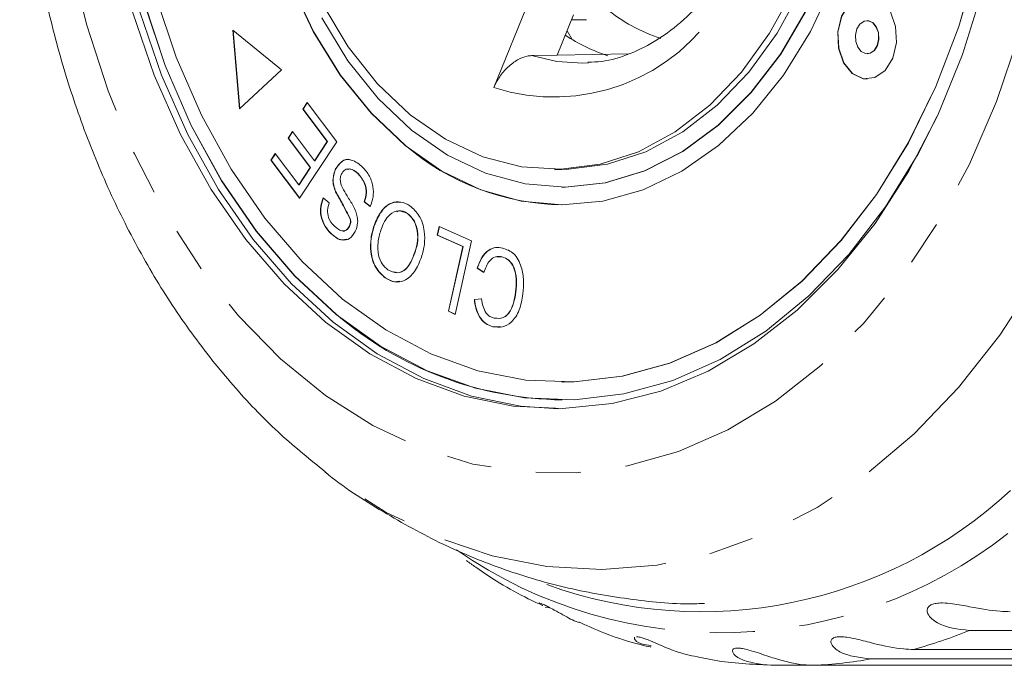
# Model space of a CAD drawing. Units: millimetres. Extents: x -70 to 505, y 68 to 354.
# Drawn here: x 243 to 271, y 68 to 86 of the extents above; entities that cross this region are included whole.
import ezdxf

# ---------------------------------------------------------------- set-up
doc = ezdxf.new("R2010")
doc.units = ezdxf.units.MM
doc.linetypes.add('PHANTOM', pattern=[12.7, 6.35, -1.27, 1.27, -1.27, 1.27, -1.27])

msp = doc.modelspace()

# ---------------------------------------------------------------- linework, layer by layer
at = {"color": 7, "linetype": 'Continuous', "lineweight": 15}
for p, q in [((256.536, 83.835), (257.85, 87.054)), ((258.787, 85.884), (258.325, 84.753)), ((267.072, 85.724), (267.065, 85.724)), ((250.551, 84.335), (249.182, 85.453)), ((249.182, 85.453), (249.371, 83.233)), ((249.19, 85.446), (249.378, 83.239)), ((258.753, 85.188), (258.605, 85.438)), ((258.325, 84.753), (257.599, 84.737)), ((260.34, 84.786), (258.325, 84.753)), ((267.065, 84.79), (267.072, 84.79)), ((249.371, 83.233), (250.551, 84.335)), ((251.151, 83.224), (251.276, 83.412)), ((251.158, 83.224), (251.279, 83.407)), ((251.276, 83.412), (252.114, 82.302)), ((251.841, 82.311), (251.151, 83.224)), ((251.158, 83.224), (251.151, 83.224)), ((251.848, 82.311), (251.158, 83.224)), ((250.738, 82.407), (250.862, 82.593)), ((250.746, 82.407), (250.865, 82.588)), ((250.862, 82.593), (251.483, 81.77)), ((251.36, 81.584), (250.738, 82.407)), ((250.746, 82.407), (250.738, 82.407)), ((251.367, 81.584), (250.746, 82.407)), ((252.114, 82.302), (251.063, 80.713)), ((251.483, 81.77), (251.841, 82.311)), ((251.49, 81.77), (251.848, 82.311)), ((251.848, 82.311), (251.841, 82.311)), ((250.25, 81.788), (250.374, 81.976)), ((250.257, 81.788), (250.378, 81.971)), ((250.374, 81.976), (251.038, 81.097)), ((251.063, 80.713), (250.25, 81.788)), ((250.257, 81.788), (250.25, 81.788)), ((251.066, 80.718), (250.257, 81.788)), ((251.49, 81.77), (251.483, 81.77)), ((251.038, 81.097), (251.36, 81.584)), ((251.045, 81.097), (251.367, 81.584)), ((251.367, 81.584), (251.36, 81.584)), ((252.083, 81.546), (252.076, 81.546)), ((252.72, 81.401), (252.713, 81.401)), ((258.247, 81.528), (258.46, 81.528)), ((251.045, 81.097), (251.038, 81.097)), ((252.084, 80.894), (252.077, 80.894)), ((258.46, 81.028), (258.467, 81.028)), ((251.729, 80.725), (251.899, 80.584)), ((253.053, 80.482), (252.885, 80.618)), ((252.892, 80.618), (252.885, 80.618)), ((253.06, 80.482), (252.892, 80.618)), ((254.107, 80.281), (254.1, 80.281)), ((258.46, 80.528), (258.467, 80.528)), ((252.499, 80.126), (252.492, 80.126)), ((251.95, 79.719), (251.943, 79.719)), ((252.47, 79.918), (252.463, 79.918)), ((253.169, 79.944), (253.162, 79.944)), ((254.943, 79.674), (254.998, 79.919)), ((254.95, 79.674), (255.004, 79.916)), ((254.998, 79.919), (255.913, 79.511)), ((255.665, 79.353), (254.943, 79.674)), ((254.95, 79.674), (254.943, 79.674)), ((255.672, 79.353), (254.95, 79.674)), ((255.913, 79.511), (255.452, 77.44)), ((254.32, 79.191), (254.313, 79.191)), ((255.258, 77.527), (255.665, 79.353)), ((255.265, 77.527), (255.672, 79.353)), ((255.672, 79.353), (255.665, 79.353)), ((256.777, 79.064), (256.613, 79.061)), ((256.777, 79.064), (256.77, 79.064)), ((256.261, 78.623), (256.068, 78.742)), ((256.076, 78.742), (256.068, 78.742)), ((256.262, 78.627), (256.076, 78.742)), ((253.485, 78.468), (253.478, 78.468)), ((257.162, 78.064), (257.155, 78.064)), ((255.99, 77.859), (256.196, 77.878)), ((255.997, 77.859), (255.99, 77.859)), ((255.997, 77.859), (256.203, 77.878)), ((255.452, 77.44), (255.258, 77.527)), ((255.265, 77.527), (255.258, 77.527)), ((255.452, 77.443), (255.265, 77.527)), ((256.523, 77.091), (256.516, 77.091)), ((256.737, 77.09), (256.523, 77.091)), ((258.46, 75.528), (258.467, 75.528)), ((258.46, 75.028), (258.467, 75.028)), ((257.916, 69.225), (257.806, 69.284)), ((258.13, 69.162), (257.992, 69.184)), ((284.311, 68.524), (269.951, 68.524)), ((268.377, 67.99), (282.737, 67.99)), ((265.565, 67.542), (264.352, 67.542)), ((265.565, 67.542), (279.926, 67.542)), ((281.539, 67.722), (267.179, 67.722))]:
    msp.add_line(p, q, dxfattribs=at)
at = {"color": 8, "linetype": 'PHANTOM', "lineweight": 0, "flags": 128}
for points in [[(265.345, 110.413), (266.571, 109.288), (267.709, 107.992), (268.747, 106.537), (269.674, 104.938), (270.479, 103.214), (271.155, 101.381), (271.694, 99.46), (272.09, 97.471), (272.34, 95.434), (272.44, 93.372), (272.39, 91.307), (272.19, 89.259), (271.842, 87.252), (271.35, 85.306), (270.719, 83.441), (269.956, 81.679), (269.069, 80.036), (268.067, 78.531), (266.961, 77.18), (265.763, 75.997), (264.485, 74.995), (263.141, 74.183), (261.745, 73.572), (260.311, 73.166), (258.857, 72.971), (257.395, 72.989), (255.943, 73.219), (254.515, 73.659), (253.126, 74.305), (251.792, 75.149), (250.527, 76.182), (249.343, 77.394), (248.253, 78.772), (247.27, 80.301), (246.403, 81.964), (245.661, 83.745), (245.053, 85.625), (244.585, 87.583), (244.261, 89.598), (244.086, 91.65), (244.061, 93.717), (244.186, 95.776), (244.461, 97.806), (244.881, 99.785), (245.443, 101.693), (246.141, 103.509), (246.967, 105.214), (247.913, 106.79), (248.969, 108.219), (250.122, 109.488), (251.362, 110.582), (252.675, 111.491), (254.047, 112.203), (255.463, 112.712), (256.909, 113.013), (258.369, 113.101), (259.828, 112.977), (261.27, 112.642), (262.68, 112.098), (264.043, 111.353), (265.345, 110.413)], [(267.515, 112.76), (268.824, 111.568), (270.046, 110.204), (271.169, 108.678), (272.182, 107.007), (273.077, 105.205), (273.844, 103.29), (274.478, 101.279), (274.971, 99.19), (275.319, 97.044), (275.519, 94.861), (275.569, 92.66), (275.469, 90.463), (275.219, 88.29), (274.822, 86.161), (274.282, 84.097), (273.603, 82.115), (272.792, 80.236), (271.857, 78.476), (270.806, 76.851), (269.649, 75.378), (268.397, 74.07), (267.062, 72.938), (265.655, 71.994), (264.191, 71.247), (262.682, 70.703), (261.144, 70.367), (259.589, 70.243), (258.034, 70.332), (256.492, 70.632), (254.977, 71.142), (253.505, 71.856), (252.087, 72.768), (251.785, 72.993)], [(257.599, 84.737), (258.321, 84.568), (259.047, 84.523)]]:
    msp.add_lwpolyline(points, dxfattribs=at)
at = {"color": 7, "linetype": 'Continuous', "lineweight": 15, "flags": 128}
for points in [[(258.467, 105.528), (257.313, 105.421), (256.179, 105.102), (255.084, 104.576), (254.047, 103.853), (253.086, 102.944), (252.217, 101.866), (251.454, 100.637), (250.812, 99.278), (250.301, 97.811), (249.929, 96.263), (249.703, 94.659), (249.628, 93.028), (249.703, 91.396), (249.929, 89.792), (250.301, 88.244), (250.812, 86.778), (251.454, 85.418), (252.217, 84.189), (253.086, 83.111), (254.047, 82.202)], [(262.525, 102.987), (263.447, 102.111), (264.275, 101.066), (264.995, 99.872), (265.593, 98.549), (266.058, 97.124), (266.382, 95.623), (266.558, 94.073), (266.583, 92.504), (266.457, 90.945), (266.182, 89.424), (265.763, 87.971), (265.208, 86.611), (264.527, 85.372), (263.734, 84.274), (262.842, 83.34), (261.868, 82.587), (260.831, 82.028), (259.75, 81.673), (258.645, 81.531), (258.46, 81.528)], [(252.272, 77.872), (253.489, 77.002), (254.766, 76.325), (256.087, 75.852), (257.438, 75.587), (258.801, 75.534), (260.159, 75.693), (261.497, 76.063), (262.799, 76.639), (264.047, 77.413), (265.228, 78.377), (266.326, 79.519), (267.329, 80.825), (268.225, 82.279), (269.002, 83.863), (269.65, 85.559), (270.164, 87.345)], [(258.467, 75.528), (258.808, 75.534), (260.166, 75.693), (261.504, 76.063), (262.806, 76.639), (264.054, 77.413), (265.235, 78.377), (266.333, 79.519), (267.336, 80.825), (268.232, 82.279), (269.009, 83.863), (269.658, 85.559), (270.171, 87.345)], [(250.805, 86.778), (251.447, 85.418), (252.21, 84.189), (253.079, 83.111), (254.04, 82.202)], [(254.04, 82.202), (255.077, 81.479), (256.172, 80.953), (257.306, 80.634), (258.46, 80.528), (259.613, 80.634), (260.747, 80.953), (261.842, 81.479), (262.879, 82.202), (263.84, 83.111), (264.71, 84.189), (265.472, 85.418), (266.114, 86.778)], [(270.32, 86.58), (269.756, 84.772), (269.058, 83.06), (268.232, 81.466), (267.29, 80.007), (266.241, 78.701), (265.099, 77.562), (263.877, 76.605), (262.588, 75.841), (261.249, 75.278), (259.874, 74.923), (258.48, 74.781), (257.084, 74.852), (255.701, 75.136), (254.348, 75.63), (253.041, 76.329), (251.795, 77.223), (250.625, 78.302), (249.544, 79.554), (248.564, 80.964), (247.699, 82.515), (246.957, 84.189), (246.348, 85.968)], [(246.995, 86.442), (247.577, 84.698), (248.291, 83.056), (249.128, 81.534), (250.079, 80.152), (251.131, 78.927), (252.272, 77.872)], [(264.996, 86.611), (264.315, 85.372), (263.522, 84.274), (262.63, 83.34), (261.656, 82.587), (260.619, 82.028), (259.538, 81.673), (258.433, 81.531), (257.324, 81.602), (256.232, 81.886), (255.178, 82.378), (254.182, 83.068), (253.261, 83.944), (252.432, 84.989), (251.713, 86.184)], [(266.648, 84.235), (266.956, 84.087), (267.281, 84.117), (267.573, 84.321), (267.788, 84.667), (267.892, 85.103), (267.871, 85.562), (267.727, 85.975), (267.482, 86.278), (267.174, 86.426), (266.849, 86.396), (266.557, 86.192), (266.343, 85.846), (266.238, 85.411), (266.26, 84.951), (266.403, 84.538), (266.648, 84.235)], [(267.072, 86.436), (266.856, 86.396), (266.565, 86.192), (266.35, 85.846), (266.245, 85.411), (266.267, 84.951), (266.411, 84.538), (266.655, 84.235)], [(246.667, 86.254), (247.266, 84.461), (248, 82.771), (248.861, 81.206), (249.839, 79.785), (250.922, 78.524), (252.096, 77.439), (252.096, 77.439)], [(246.674, 86.254), (247.273, 84.461), (248.007, 82.771), (248.868, 81.206), (249.846, 79.785), (250.929, 78.524), (252.103, 77.439)], [(258.354, 74.778), (257.296, 74.852), (255.913, 75.136), (254.561, 75.63), (253.253, 76.329), (252.007, 77.223), (250.837, 78.302), (249.756, 79.554), (248.777, 80.964), (247.911, 82.515), (247.169, 84.189), (246.56, 85.968)], [(254.217, 82.635), (255.234, 81.928), (256.309, 81.419), (257.422, 81.118), (258.554, 81.028), (259.684, 81.153), (260.792, 81.49), (261.859, 82.033), (262.865, 82.772), (263.792, 83.693), (264.624, 84.782), (265.347, 86.017)], [(258.467, 81.028), (258.561, 81.028), (259.691, 81.153), (260.8, 81.49), (261.866, 82.033), (262.872, 82.772), (263.799, 83.693), (264.631, 84.782), (265.354, 86.017)], [(251.685, 85.802), (252.426, 84.59), (253.275, 83.528), (254.217, 82.635)], [(266.9, 84.852), (267.022, 84.794), (267.151, 84.805), (267.266, 84.886), (267.351, 85.023), (267.393, 85.196), (267.384, 85.377), (267.327, 85.541), (267.23, 85.661), (267.108, 85.72), (266.98, 85.708), (266.864, 85.627), (266.779, 85.49), (266.738, 85.318), (266.746, 85.136), (266.803, 84.972), (266.9, 84.852)], [(267.072, 84.79), (267.158, 84.805), (267.273, 84.886), (267.358, 85.023), (267.4, 85.196), (267.391, 85.377), (267.334, 85.541), (267.237, 85.661), (267.115, 85.72), (267.072, 85.724)], [(259.047, 84.523), (259.052, 84.523), (259.213, 84.531)], [(266.655, 84.235), (266.963, 84.087), (267.072, 84.077)], [(252.096, 77.439), (253.347, 76.544), (254.66, 75.848), (256.02, 75.361), (257.409, 75.089), (258.81, 75.034), (260.208, 75.198), (261.584, 75.578), (262.923, 76.17), (264.207, 76.967), (265.421, 77.959), (266.551, 79.133), (267.583, 80.476), (268.504, 81.972), (269.043, 83.028)]]:
    msp.add_lwpolyline(points, dxfattribs=at)
at = {"color": 8, "linetype": 'PHANTOM', "lineweight": 0}
for centre, radius, start, end in [((258.229, 89.091), 5.522, 252.1482, 329.3589), ((262.949, 81.552), 13.09, 235.243, 308.1342), ((264.731, 81.313), 13.813, 285.3038, 292.2033), ((264.951, 80.402), 12.875, 272.7354, 279.9666)]:
    msp.add_arc(centre, radius, start, end, dxfattribs=at)
at = {"color": 7, "linetype": 'Continuous', "lineweight": 15}
for centre, radius, start, end in [((262.721, 89.759), 4.769, 230.6999, 252.0172), ((261.274, 89.439), 4.943, 236.5998, 252.1568), ((258.587, 87.513), 6.986, 229.4764, 269.0164), ((258.619, 85.033), 10.006, 229.3654, 269.1275), ((262.39, 81.886), 12.832, 250.1502, 312.8405)]:
    msp.add_arc(centre, radius, start, end, dxfattribs=at)
msp.add_ellipse((158.386, 93.028), major_axis=(408.968, 5.206), ratio=0.02159, start_param=4.960001, end_param=4.961071, dxfattribs=at)
for points, knots in [([(251.527, 112.838), (251.196, 112.57), (250.412, 111.937), (249.278, 110.754), (248.118, 109.329), (247.063, 107.759), (246.119, 106.065), (245.296, 104.261), (244.6, 102.364), (244.036, 100.389), (243.608, 98.354), (243.319, 96.276), (243.171, 94.171), (243.165, 92.056), (243.302, 89.949), (243.579, 87.866), (243.997, 85.824), (244.552, 83.839), (245.242, 81.927), (246.062, 80.104), (247.006, 78.388), (248.069, 76.791), (249.244, 75.335), (250.478, 74.052), (251.363, 73.341), (251.786, 73.002)], [0, 0, 0, 0, 0.031777, 0.075121, 0.118781, 0.16268, 0.206743, 0.250903, 0.295111, 0.339326, 0.383535, 0.427735, 0.47193, 0.516129, 0.560345, 0.604586, 0.648863, 0.693188, 0.737566, 0.781995, 0.826462, 0.870928, 0.915337, 0.959616, 1, 1, 1, 1]), ([(262.64, 86.554), (262.619, 86.526), (262.388, 86.219), (261.899, 85.729), (261.163, 85.16), (260.383, 84.774), (259.722, 84.566), (259.323, 84.556), (259.193, 84.553)], [0, 0, 0, 0, 0.0219413, 0.2372151, 0.4531356, 0.6712773, 0.8934858, 1, 1, 1, 1]), ([(256.536, 83.835), (256.587, 83.94), (256.689, 84.148), (256.932, 84.425), (257.204, 84.629), (257.436, 84.723), (257.559, 84.734), (257.599, 84.737)], [0, 0, 0, 0, 0.2279219, 0.4559369, 0.6806782, 0.8968461, 1, 1, 1, 1]), ([(252.076, 81.546), (252.13, 81.624), (252.238, 81.781), (252.527, 81.838), (252.703, 81.704), (252.81, 81.622)], [0, 0, 0, 0, 0.279812, 0.559983, 1, 1, 1, 1]), ([(252.083, 81.546), (252.136, 81.621), (252.243, 81.772), (252.424, 81.839), (252.505, 81.791), (252.515, 81.785)], [0, 0, 0, 0, 0.464244, 0.929084, 1, 1, 1, 1]), ([(252.077, 80.894), (252.056, 80.951), (252.014, 81.066), (251.989, 81.302), (252.043, 81.454), (252.076, 81.546)], [0, 0, 0, 0, 0.281402, 0.56209, 1, 1, 1, 1]), ([(252.084, 80.894), (252.063, 80.951), (252.021, 81.066), (251.996, 81.302), (252.05, 81.454), (252.083, 81.546)], [0, 0, 0, 0, 0.281402, 0.56209, 1, 1, 1, 1]), ([(252.247, 81.406), (252.234, 81.371), (252.206, 81.3), (252.21, 81.149), (252.248, 81.06), (252.272, 81.006)], [0, 0, 0, 0, 0.2800025, 0.5597749, 1, 1, 1, 1]), ([(252.713, 81.401), (252.637, 81.464), (252.522, 81.558), (252.366, 81.537), (252.289, 81.477), (252.261, 81.43), (252.247, 81.406)], [0, 0, 0, 0, 0.4991179, 0.7486697, 0.8743609, 1, 1, 1, 1]), ([(252.72, 81.401), (252.643, 81.471), (252.546, 81.56), (252.437, 81.534), (252.414, 81.528)], [0, 0, 0, 0, 0.788298, 1, 1, 1, 1]), ([(252.885, 80.618), (252.91, 80.697), (252.96, 80.854), (252.904, 81.169), (252.786, 81.313), (252.713, 81.401)], [0, 0, 0, 0, 0.2809382, 0.5600434, 1, 1, 1, 1]), ([(252.892, 80.618), (252.917, 80.697), (252.967, 80.854), (252.912, 81.169), (252.793, 81.313), (252.72, 81.401)], [0, 0, 0, 0, 0.280938, 0.560042, 1, 1, 1, 1]), ([(252.81, 81.622), (252.88, 81.546), (253.021, 81.394), (253.144, 81.078), (253.149, 80.745), (253.085, 80.569), (253.053, 80.482)], [0, 0, 0, 0, 0.281003, 0.560064, 0.779919, 1, 1, 1, 1]), ([(252.492, 80.126), (252.417, 80.272), (252.284, 80.533), (252.14, 80.783), (252.077, 80.894)], [0, 0, 0, 0, 0.558599, 1, 1, 1, 1]), ([(252.499, 80.126), (252.425, 80.272), (252.291, 80.533), (252.147, 80.783), (252.084, 80.894)], [0, 0, 0, 0, 0.558599, 1, 1, 1, 1]), ([(252.272, 81.006), (252.314, 80.93), (252.384, 80.806), (252.489, 80.643), (252.574, 80.501), (252.621, 80.395), (252.645, 80.343)], [0, 0, 0, 0, 0.339993, 0.5600921, 0.7801589, 1, 1, 1, 1]), ([(251.943, 79.719), (251.882, 79.787), (251.76, 79.923), (251.651, 80.2), (251.645, 80.492), (251.701, 80.647), (251.729, 80.725)], [0, 0, 0, 0, 0.280811, 0.560161, 0.779885, 1, 1, 1, 1]), ([(251.95, 79.719), (251.889, 79.787), (251.767, 79.923), (251.658, 80.2), (251.652, 80.492), (251.708, 80.647), (251.736, 80.725)], [0, 0, 0, 0, 0.280811, 0.560161, 0.779885, 1, 1, 1, 1]), ([(251.899, 80.584), (251.878, 80.518), (251.836, 80.388), (251.871, 80.121), (251.975, 80.006), (252.039, 79.935)], [0, 0, 0, 0, 0.280981, 0.560114, 1, 1, 1, 1]), ([(253.162, 79.944), (253.221, 80.084), (253.338, 80.362), (253.622, 80.603), (253.922, 80.636), (254.091, 80.548), (254.175, 80.504)], [0, 0, 0, 0, 0.280327, 0.559495, 0.779629, 1, 1, 1, 1]), ([(253.169, 79.944), (253.228, 80.083), (253.345, 80.359), (253.628, 80.611), (253.83, 80.609), (253.918, 80.608)], [0, 0, 0, 0, 0.362223, 0.722949, 1, 1, 1, 1]), ([(252.645, 80.343), (252.661, 80.292), (252.694, 80.19), (252.709, 79.984), (252.662, 79.854), (252.633, 79.774)], [0, 0, 0, 0, 0.28127, 0.561931, 1, 1, 1, 1]), ([(254.1, 80.281), (254.017, 80.32), (253.852, 80.4), (253.612, 80.282), (253.449, 80.066), (253.384, 79.898), (253.352, 79.813)], [0, 0, 0, 0, 0.279192, 0.558226, 0.778816, 1, 1, 1, 1]), ([(254.107, 80.281), (254.023, 80.332), (253.92, 80.395), (253.822, 80.344), (253.804, 80.335)], [0, 0, 0, 0, 0.821324, 1, 1, 1, 1]), ([(254.313, 79.191), (254.345, 79.302), (254.408, 79.523), (254.381, 79.863), (254.27, 80.135), (254.157, 80.232), (254.1, 80.281)], [0, 0, 0, 0, 0.280608, 0.559761, 0.779772, 1, 1, 1, 1]), ([(254.32, 79.191), (254.352, 79.302), (254.415, 79.523), (254.388, 79.863), (254.277, 80.135), (254.164, 80.232), (254.107, 80.281)], [0, 0, 0, 0, 0.280609, 0.559762, 0.779772, 1, 1, 1, 1]), ([(254.175, 80.504), (254.271, 80.418), (254.462, 80.247), (254.594, 79.822), (254.596, 79.408), (254.533, 79.174), (254.501, 79.057)], [0, 0, 0, 0, 0.2796077, 0.5587829, 0.7793074, 1, 1, 1, 1]), ([(252.463, 79.918), (252.477, 79.954), (252.503, 80.02), (252.495, 80.093), (252.492, 80.126)], [0, 0, 0, 0, 0.559201, 1, 1, 1, 1]), ([(252.47, 79.918), (252.484, 79.954), (252.51, 80.02), (252.503, 80.093), (252.499, 80.126)], [0, 0, 0, 0, 0.559202, 1, 1, 1, 1]), ([(252.633, 79.774), (252.582, 79.7), (252.48, 79.551), (252.206, 79.508), (252.043, 79.639), (251.943, 79.719)], [0, 0, 0, 0, 0.279704, 0.559314, 1, 1, 1, 1]), ([(252.389, 79.565), (252.347, 79.552), (252.192, 79.505), (252.051, 79.629), (251.95, 79.719)], [0, 0, 0, 0, 0.274587, 1, 1, 1, 1]), ([(252.039, 79.935), (252.107, 79.873), (252.21, 79.781), (252.354, 79.8), (252.425, 79.853), (252.45, 79.896), (252.463, 79.918)], [0, 0, 0, 0, 0.4994541, 0.7490661, 0.874527, 1, 1, 1, 1]), ([(252.259, 79.8), (252.26, 79.799), (252.296, 79.776), (252.362, 79.803), (252.432, 79.852), (252.457, 79.896), (252.47, 79.918)], [0, 0, 0, 0, 0.007945, 0.502672, 0.751312, 1, 1, 1, 1]), ([(253.478, 78.468), (253.38, 78.556), (253.185, 78.731), (253.054, 79.167), (253.061, 79.589), (253.129, 79.826), (253.162, 79.944)], [0, 0, 0, 0, 0.279584, 0.558528, 0.779069, 1, 1, 1, 1]), ([(253.485, 78.468), (253.387, 78.556), (253.193, 78.731), (253.061, 79.167), (253.068, 79.589), (253.136, 79.826), (253.169, 79.944)], [0, 0, 0, 0, 0.279585, 0.558528, 0.77907, 1, 1, 1, 1]), ([(253.352, 79.813), (253.319, 79.7), (253.254, 79.475), (253.268, 79.125), (253.38, 78.844), (253.495, 78.743), (253.553, 78.693)], [0, 0, 0, 0, 0.280787, 0.560053, 0.779946, 1, 1, 1, 1]), ([(253.553, 78.693), (253.638, 78.653), (253.807, 78.574), (254.131, 78.724), (254.244, 79.014), (254.313, 79.191)], [0, 0, 0, 0, 0.280198, 0.559778, 1, 1, 1, 1]), ([(253.722, 78.644), (253.754, 78.631), (253.87, 78.586), (254.138, 78.733), (254.251, 79.017), (254.32, 79.191)], [0, 0, 0, 0, 0.12573, 0.465309, 1, 1, 1, 1]), ([(256.068, 78.742), (256.107, 78.847), (256.184, 79.057), (256.376, 79.258), (256.586, 79.339), (256.716, 79.321), (256.782, 79.311)], [0, 0, 0, 0, 0.280249, 0.559564, 0.779595, 1, 1, 1, 1]), ([(256.076, 78.742), (256.114, 78.847), (256.191, 79.057), (256.383, 79.258), (256.593, 79.339), (256.723, 79.321), (256.789, 79.311)], [0, 0, 0, 0, 0.2802502, 0.5595603, 0.7795955, 1, 1, 1, 1]), ([(256.782, 79.311), (256.895, 79.272), (257.122, 79.195), (257.327, 78.81), (257.388, 78.398), (257.371, 78.144), (257.362, 78.016)], [0, 0, 0, 0, 0.2799925, 0.5581303, 0.7789263, 1, 1, 1, 1]), ([(254.501, 79.057), (254.443, 78.912), (254.328, 78.625), (254.041, 78.376), (253.735, 78.327), (253.564, 78.421), (253.478, 78.468)], [0, 0, 0, 0, 0.280586, 0.559622, 0.779601, 1, 1, 1, 1]), ([(256.77, 79.064), (256.709, 79.071), (256.587, 79.083), (256.379, 78.946), (256.306, 78.745), (256.261, 78.623)], [0, 0, 0, 0, 0.280871, 0.561138, 1, 1, 1, 1]), ([(257.155, 78.064), (257.165, 78.183), (257.184, 78.422), (257.125, 78.759), (256.964, 78.987), (256.834, 79.038), (256.77, 79.064)], [0, 0, 0, 0, 0.28113, 0.560397, 0.779908, 1, 1, 1, 1]), ([(257.162, 78.064), (257.172, 78.183), (257.191, 78.422), (257.133, 78.759), (256.971, 78.987), (256.841, 79.038), (256.777, 79.064)], [0, 0, 0, 0, 0.28113, 0.560397, 0.779904, 1, 1, 1, 1]), ([(253.888, 78.378), (253.841, 78.367), (253.702, 78.334), (253.571, 78.415), (253.485, 78.468)], [0, 0, 0, 0, 0.343198, 1, 1, 1, 1]), ([(256.549, 77.334), (256.635, 77.326), (256.805, 77.31), (257.069, 77.576), (257.122, 77.879), (257.155, 78.064)], [0, 0, 0, 0, 0.280345, 0.559591, 1, 1, 1, 1]), ([(256.556, 77.334), (256.642, 77.326), (256.812, 77.31), (257.076, 77.576), (257.129, 77.879), (257.162, 78.064)], [0, 0, 0, 0, 0.280345, 0.559591, 1, 1, 1, 1]), ([(256.516, 77.091), (256.442, 77.117), (256.293, 77.168), (256.124, 77.365), (256.023, 77.608), (256.001, 77.775), (255.99, 77.859)], [0, 0, 0, 0, 0.280072, 0.55949, 0.779631, 1, 1, 1, 1]), ([(256.523, 77.091), (256.449, 77.117), (256.3, 77.168), (256.131, 77.365), (256.03, 77.608), (256.008, 77.775), (255.997, 77.859)], [0, 0, 0, 0, 0.280073, 0.559489, 0.77963, 1, 1, 1, 1]), ([(256.196, 77.878), (256.206, 77.804), (256.226, 77.657), (256.311, 77.479), (256.427, 77.372), (256.509, 77.347), (256.549, 77.334)], [0, 0, 0, 0, 0.280512, 0.559546, 0.779535, 1, 1, 1, 1]), ([(257.362, 78.016), (257.335, 77.861), (257.281, 77.551), (257.06, 77.21), (256.782, 77.063), (256.605, 77.082), (256.516, 77.091)], [0, 0, 0, 0, 0.280469, 0.559445, 0.779537, 1, 1, 1, 1]), ([(251.773, 73.004), (251.78, 72.999), (252.288, 72.567), (253.397, 71.864), (255.083, 70.928), (256.839, 70.212), (258.63, 69.686), (260.441, 69.382), (261.731, 69.254), (262.41, 69.285), (262.484, 69.288)], [0, 0, 0, 0, 0.002267, 0.171844, 0.338584, 0.502538, 0.663943, 0.823167, 0.980662, 1, 1, 1, 1]), ([(255.764, 70.495), (255.852, 70.433), (256.445, 70.009), (257.16, 69.57), (257.817, 69.276), (257.918, 69.23)], [0, 0, 0, 0, 0.128054, 0.865613, 1, 1, 1, 1]), ([(257.815, 69.299), (257.816, 69.299), (257.817, 69.303), (257.866, 69.29), (257.958, 69.251), (258.093, 69.183), (258.273, 69.084), (258.559, 68.93), (258.794, 68.791), (258.935, 68.753), (258.948, 68.75)], [0, 0, 0, 0, 0.013355, 0.122999, 0.233494, 0.328566, 0.449319, 0.632191, 0.965536, 1, 1, 1, 1]), ([(269.951, 68.524), (269.627, 68.562), (269.154, 68.616), (268.788, 68.929), (268.747, 69.104), (268.791, 69.198), (268.883, 69.26), (269.023, 69.296), (269.225, 69.305), (269.556, 69.272), (270.132, 69.16), (270.664, 69.065), (271.009, 69.057), (271.104, 69.054)], [0, 0, 0, 0, 0.264794, 0.387263, 0.438099, 0.470812, 0.503779, 0.532144, 0.568172, 0.622732, 0.722187, 0.923869, 1, 1, 1, 1]), ([(258.951, 68.759), (259.055, 68.711), (259.699, 68.413), (260.379, 68.18), (260.962, 68.058), (260.969, 68.057)], [0, 0, 0, 0, 0.159046, 0.989929, 1, 1, 1, 1]), ([(260.977, 68.096), (260.88, 68.108), (260.645, 68.139), (260.484, 68.276), (260.505, 68.324), (260.511, 68.338)], [0, 0, 0, 0, 0.332884, 0.804315, 1, 1, 1, 1]), ([(260.561, 68.347), (260.563, 68.347), (260.582, 68.351), (260.659, 68.336), (260.795, 68.295), (260.987, 68.221), (261.289, 68.09), (261.747, 67.889), (262.077, 67.823), (262.279, 67.783)], [0, 0, 0, 0, 0.005297, 0.085544, 0.15459, 0.242286, 0.375096, 0.617187, 1, 1, 1, 1]), ([(267.179, 67.722), (266.86, 67.758), (266.393, 67.811), (266.059, 68.094), (266.036, 68.236), (266.089, 68.305), (266.186, 68.342), (266.329, 68.352), (266.53, 68.333), (266.856, 68.265), (267.417, 68.113), (267.937, 68.003), (268.282, 67.993), (268.377, 67.99)], [0, 0, 0, 0, 0.264793, 0.387262, 0.4381, 0.470812, 0.503779, 0.532144, 0.568171, 0.622732, 0.722188, 0.92387, 1, 1, 1, 1]), ([(262.279, 67.781), (262.404, 67.754), (263.052, 67.61), (263.714, 67.577), (264.247, 67.551)], [0, 0, 0, 0, 0.193724, 1, 1, 1, 1]), ([(264.352, 67.542), (264.037, 67.577), (263.576, 67.627), (263.272, 67.872), (263.262, 67.979), (263.322, 68.021), (263.422, 68.032), (263.564, 68.015), (263.761, 67.968), (264.078, 67.867), (264.62, 67.679), (265.127, 67.556), (265.471, 67.545), (265.565, 67.542)], [0, 0, 0, 0, 0.264793, 0.387263, 0.4381, 0.470813, 0.503779, 0.532145, 0.568172, 0.622733, 0.722189, 0.923869, 1, 1, 1, 1])]:
    msp.add_open_spline(points, degree=3, knots=knots, dxfattribs=at)

doc.saveas('drawing.dxf')
